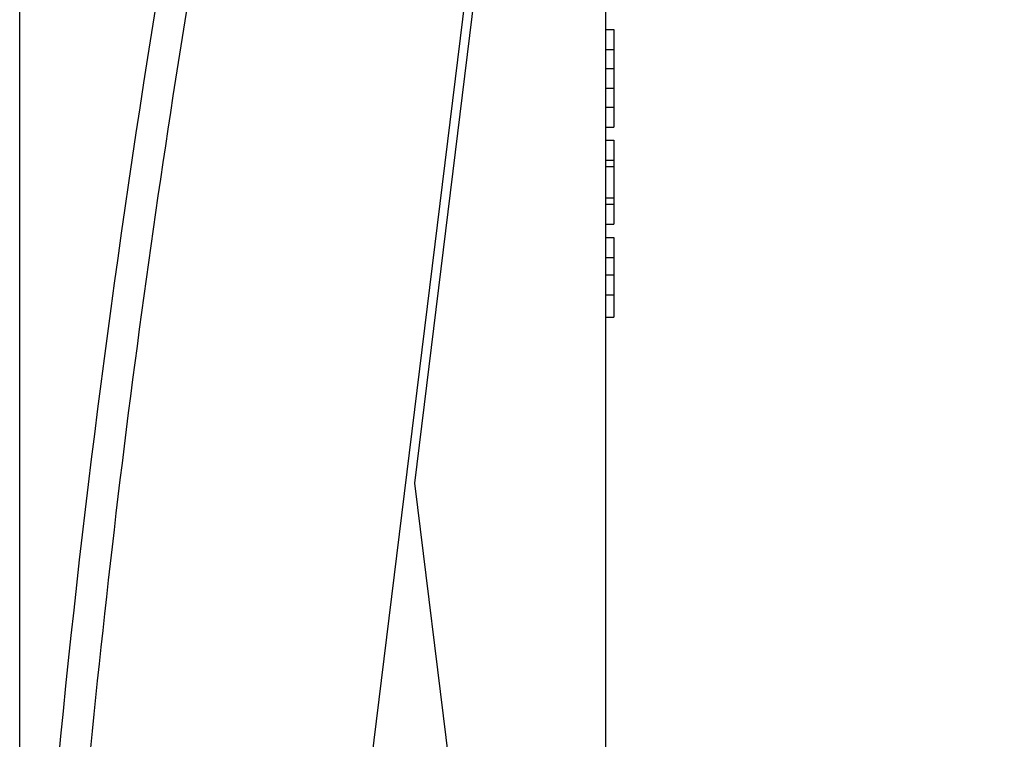
# Model space of a CAD drawing. Units: millimetres. Extents: x -38 to 71, y -24 to 47.
# Drawn here: x -38 to -13, y -6 to 12 of the extents above; entities that cross this region are included whole.
import ezdxf

# ---------------------------------------------------------------- set-up
doc = ezdxf.new("R2010")
doc.units = ezdxf.units.MM
doc.header["$LTSCALE"] = 36.425481
doc.layers.get('0').update_dxf_attribs({"linetype": 'CONTINUOUS'})
doc.styles.get("Standard").update_dxf_attribs({"font": 'txt', "width": 0.8})
doc.dimstyles.new('DIMSTYLE_2', dxfattribs={"dimtxt": 3, "dimasz": 3, "dimexe": 0.18, "dimexo": 0.0625, "dimgap": 0.09, "dimtad": 1, "dimdec": 1, "dimdsep": 46, "dimtxsty": 'STANDARD', "dimblk": '_FILLED', "dimblk1": '_FILLED', "dimblk2": '_FILLED', "dimcen": 0.09, "dimadec": 0, "dimazin": 0, "dimtfac": 1, "dimtdec": 1, "dimtofl": 0, "dimtmove": 0, "dimatfit": 3, "dimldrblk": '_FILLED', "dimfxl": 1, "dimtolj": 1, "dimarcsym": 0})

# ---------------------------------------------------------------- blocks, each defined once
blk = doc.blocks.new('_FILLED')
at = {"color": 0, "linetype": 'BYBLOCK'}
blk.add_solid([(0, 0), (-1, 0.3167), (-1, -0.3167)], dxfattribs=at)
blk = doc.blocks.new('*D1')
at = {"color": 0, "linetype": 'CONTINUOUS'}
for p, q in [((-38.177, -18.795), (-38.177, 44.468)), ((-13.467, 21.868), (-13.467, 44.468)), ((-38.177, 42.968), (-25.822, 42.968)), ((-13.467, 42.968), (-25.822, 42.968))]:
    blk.add_line(p, q, dxfattribs=at)
at = {"color": 0, "linetype": 'CONTINUOUS', "xscale": 3, "yscale": 3, "zscale": 3, "rotation": 180}
blk.add_blockref('_FILLED', (-38.177, 42.968), dxfattribs=at)
at = {"color": 0, "linetype": 'CONTINUOUS', "xscale": 3, "yscale": 3, "zscale": 3}
blk.add_blockref('_FILLED', (-13.467, 42.968), dxfattribs=at)
at = {"color": 0, "linetype": 'CONTINUOUS', "width": 0.732143}
blk.add_text('24,7', height=3, dxfattribs=at).set_placement((-30.215, 43.718))

msp = doc.modelspace()

# ---------------------------------------------------------------- linework, layer by layer
at = {"color": 0, "linetype": 'CONTINUOUS'}
for p, q in [((-23.467, -21.915), (-23.467, 22.85)), ((-25.877, 21.796), (-31.202, -21.579)), ((-25.817, 20.422), (-28.267, 0.468)), ((-23.467, 11.858), (-23.267, 11.858)), ((-23.267, 11.858), (-23.267, 9.412)), ((-23.467, 11.358), (-23.267, 11.358)), ((-23.467, 10.885), (-23.267, 10.885)), ((-23.467, 10.385), (-23.267, 10.385)), ((-23.467, 9.912), (-23.267, 9.912)), ((-23.467, 9.412), (-23.267, 9.412)), ((-23.467, 9.079), (-23.267, 9.079)), ((-23.267, 9.079), (-23.267, 6.973)), ((-23.467, 8.579), (-23.267, 8.579)), ((-23.467, 8.421), (-23.267, 8.421)), ((-23.467, 7.631), (-23.267, 7.631)), ((-23.467, 7.473), (-23.267, 7.473)), ((-23.467, 6.973), (-23.267, 6.973)), ((-23.467, 6.64), (-23.267, 6.64)), ((-23.267, 6.64), (-23.267, 4.639)), ((-23.467, 6.14), (-23.267, 6.14)), ((-23.467, 5.704), (-23.267, 5.704)), ((-23.467, 5.202), (-23.267, 5.202)), ((-23.467, 4.639), (-23.267, 4.639)), ((-28.267, 0.468), (-25.817, -19.486))]:
    msp.add_line(p, q, dxfattribs=at)
msp.add_arc((261.383, -35.49), 300, 169.1101, 176.8899, dxfattribs=at)
at = {"color": 9, "linetype": 'CONTINUOUS'}
msp.add_open_spline([(-37.39, -19.255), (-37.145, -14.748), (-36.451, -5.744), (-34.8, 7.701), (-33.295, 16.605), (-32.443, 21.038)], degree=3, knots=[0, 0, 0, 0, 0.333332, 0.666669, 1, 1, 1, 1], dxfattribs=at)

# ---------------------------------------------------------------- dimensions: what is measured, and where the dimension line sits
at = {"color": 0, "linetype": 'CONTINUOUS'}
dim = msp.add_linear_dim(base=(-38.177, 42.968), p1=(-13.467, 21.868), p2=(-38.177, -18.795), angle=180, dimstyle='DIMSTYLE_2', dxfattribs=at)
dim.commit()
dim.dimension.update_dxf_attribs({"geometry": '*D1', "text_midpoint": (-25.822, 45.218), "dimtype": 160})

doc.saveas('drawing.dxf')
